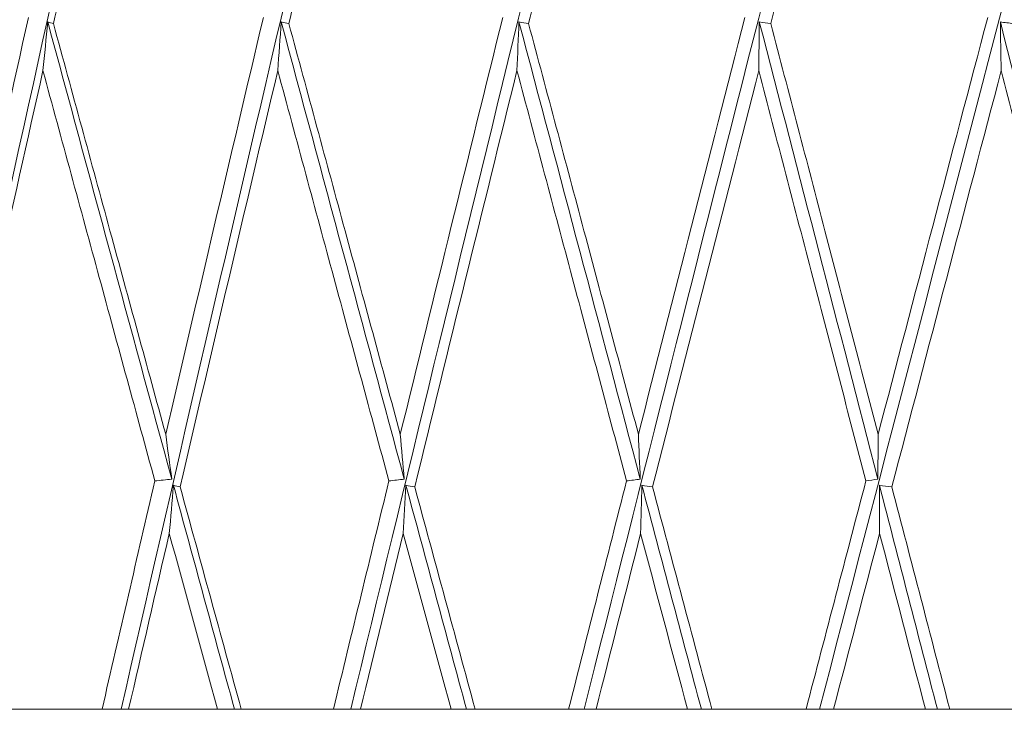
# Model space of a CAD drawing. Units: millimetres. Extents: x 29 to 195, y 90 to 229.
# Drawn here: x 162 to 163, y 148 to 149 of the extents above; entities that cross this region are included whole.
import ezdxf

# ---------------------------------------------------------------- set-up
doc = ezdxf.new("R2010")
doc.units = ezdxf.units.MM
doc.header["$MEASUREMENT"] = 0

# ---------------------------------------------------------------- blocks, each defined once
blk = doc.blocks.new('block 1577')
at = {"color": 7, "lineweight": 9, "true_color": 0xffffff}
blk.add_open_spline([(162.01223, 148.43401), (162.05144, 148.64974), (162.09343, 148.86906), (162.13785, 149.09017), (162.20001, 149.39952), (162.26695, 149.71237), (162.3376, 150.02369), (162.40824, 150.33501), (162.48259, 150.6448), (162.55944, 150.94808), (162.61396, 151.16324), (162.66975, 151.37512), (162.72634, 151.58202)], degree=3, knots=[0, 0, 0, 0, 1, 1, 1, 2, 2, 2, 3, 3, 3, 4, 4, 4, 4], dxfattribs=at)
blk = doc.blocks.new('block 1763')
at = {"color": 7, "lineweight": 9, "true_color": 0xffffff}
blk.add_open_spline([(162.11034, 148.43401), (162.15325, 148.64974), (162.19872, 148.86906), (162.24639, 149.09017), (162.31309, 149.39952), (162.3841, 149.71237), (162.45826, 150.02369), (162.53242, 150.33501), (162.60975, 150.6448), (162.68899, 150.94808), (162.74521, 151.16324), (162.80239, 151.37512), (162.86006, 151.58202)], degree=3, knots=[0, 0, 0, 0, 1, 1, 1, 2, 2, 2, 3, 3, 3, 4, 4, 4, 4], dxfattribs=at)
blk = doc.blocks.new('block 1958')
at = {"color": 7, "lineweight": 9, "true_color": 0xffffff}
blk.add_open_spline([(162.21266, 148.43401), (162.25894, 148.64974), (162.30756, 148.86906), (162.35811, 149.09017), (162.42884, 149.39952), (162.50337, 149.71237), (162.58049, 150.02369), (162.65761, 150.33501), (162.73732, 150.6448), (162.81835, 150.94808), (162.87583, 151.16324), (162.93397, 151.37512), (162.9923, 151.58202)], degree=3, knots=[0, 0, 0, 0, 1, 1, 1, 2, 2, 2, 3, 3, 3, 4, 4, 4, 4], dxfattribs=at)
blk = doc.blocks.new('block 1963')
at = {"color": 7, "lineweight": 9, "true_color": 0xffffff}
blk.add_open_spline([(162.23116, 148.56375), (162.24546, 148.62902), (162.25997, 148.69459), (162.27467, 148.76039)], degree=3, dxfattribs=at)
blk = doc.blocks.new('block 1981')
at = {"color": 7, "lineweight": 9, "true_color": 0xffffff}
blk.add_open_spline([(162.33196, 148.95869), (162.32424, 148.92478), (162.31652, 148.89088), (162.30885, 148.85698), (162.30135, 148.82382), (162.29391, 148.79066), (162.28646, 148.7575)], degree=3, knots=[0, 0, 0, 0, 1, 1, 1, 2, 2, 2, 2], dxfattribs=at)
blk = doc.blocks.new('block 1982')
at = {"color": 7, "lineweight": 9, "true_color": 0xffffff}
blk.add_open_spline([(162.28376, 148.75829), (162.28466, 148.75802), (162.28556, 148.75776), (162.28646, 148.7575)], degree=3, dxfattribs=at)
blk = doc.blocks.new('block 1983')
at = {"color": 7, "lineweight": 9, "true_color": 0xffffff}
blk.add_open_spline([(162.28149, 148.7353), (162.28226, 148.74296), (162.28302, 148.75062), (162.28376, 148.75829)], degree=3, dxfattribs=at)
blk = doc.blocks.new('block 1984')
at = {"color": 7, "lineweight": 9, "true_color": 0xffffff}
blk.add_open_spline([(162.28149, 148.7353), (162.2668, 148.66957), (162.25229, 148.60408), (162.23799, 148.53889)], degree=3, dxfattribs=at)
blk = doc.blocks.new('block 2160')
at = {"color": 7, "lineweight": 9, "true_color": 0xffffff}
blk.add_open_spline([(162.3184, 148.43401), (162.36771, 148.64974), (162.4191, 148.86906), (162.47215, 149.09017), (162.54638, 149.39952), (162.62386, 149.71237), (162.70335, 150.02369), (162.78284, 150.33501), (162.86434, 150.6448), (162.94653, 150.94808), (163.00484, 151.16324), (163.0635, 151.37512), (163.12203, 151.58202)], degree=3, knots=[0, 0, 0, 0, 1, 1, 1, 2, 2, 2, 3, 3, 3, 4, 4, 4, 4], dxfattribs=at)
blk = doc.blocks.new('block 2161')
at = {"color": 7, "lineweight": 9, "true_color": 0xffffff}
blk.add_lwpolyline([(162.30941, 148.43401), (162.3184, 148.43401)], dxfattribs=at)
blk = doc.blocks.new('block 2162')
at = {"color": 7, "lineweight": 9, "true_color": 0xffffff}
blk.add_open_spline([(162.30941, 148.43401), (162.31766, 148.46983), (162.32597, 148.50575), (162.33433, 148.54176)], degree=3, dxfattribs=at)
blk = doc.blocks.new('block 2163')
at = {"color": 7, "lineweight": 9, "true_color": 0xffffff}
blk.add_open_spline([(162.34231, 148.54257), (162.33965, 148.5423), (162.33699, 148.54203), (162.33433, 148.54176)], degree=3, dxfattribs=at)
blk = doc.blocks.new('block 2164')
at = {"color": 7, "lineweight": 9, "true_color": 0xffffff}
blk.add_open_spline([(162.33945, 148.56375), (162.34039, 148.55669), (162.34134, 148.54963), (162.34231, 148.54257)], degree=3, dxfattribs=at)
blk = doc.blocks.new('block 2165')
at = {"color": 7, "lineweight": 9, "true_color": 0xffffff}
blk.add_open_spline([(162.33945, 148.56375), (162.35464, 148.62902), (162.37001, 148.69459), (162.38555, 148.76039)], degree=3, dxfattribs=at)
blk = doc.blocks.new('block 2181')
at = {"color": 7, "lineweight": 9, "true_color": 0xffffff}
blk.add_open_spline([(162.44554, 148.95869), (162.43742, 148.92478), (162.42929, 148.89088), (162.42122, 148.85698), (162.41331, 148.82382), (162.40545, 148.79066), (162.39759, 148.7575)], degree=3, knots=[0, 0, 0, 0, 1, 1, 1, 2, 2, 2, 2], dxfattribs=at)
blk = doc.blocks.new('block 2182')
at = {"color": 7, "lineweight": 9, "true_color": 0xffffff}
blk.add_open_spline([(162.39396, 148.75829), (162.39517, 148.75802), (162.39638, 148.75776), (162.39759, 148.7575)], degree=3, dxfattribs=at)
blk = doc.blocks.new('block 2183')
at = {"color": 7, "lineweight": 9, "true_color": 0xffffff}
blk.add_open_spline([(162.39234, 148.7353), (162.39289, 148.74296), (162.39343, 148.75062), (162.39396, 148.75829)], degree=3, dxfattribs=at)
blk = doc.blocks.new('block 2184')
at = {"color": 7, "lineweight": 9, "true_color": 0xffffff}
blk.add_open_spline([(162.39234, 148.7353), (162.37681, 148.66957), (162.36145, 148.60408), (162.34627, 148.53889)], degree=3, dxfattribs=at)
blk = doc.blocks.new('block 2185')
at = {"color": 7, "lineweight": 9, "true_color": 0xffffff}
blk.add_open_spline([(162.3431, 148.53968), (162.34415, 148.53942), (162.34521, 148.53915), (162.34627, 148.53889)], degree=3, dxfattribs=at)
blk = doc.blocks.new('block 2186')
at = {"color": 7, "lineweight": 9, "true_color": 0xffffff}
blk.add_open_spline([(162.34115, 148.51688), (162.34181, 148.52448), (162.34246, 148.53208), (162.3431, 148.53968)], degree=3, dxfattribs=at)
blk = doc.blocks.new('block 2187')
at = {"color": 7, "lineweight": 9, "true_color": 0xffffff}
blk.add_open_spline([(162.34115, 148.51688), (162.33471, 148.4892), (162.32831, 148.46157), (162.32194, 148.43401)], degree=3, dxfattribs=at)
blk = doc.blocks.new('block 2188')
at = {"color": 7, "lineweight": 9, "true_color": 0xffffff}
blk.add_open_spline([(162.3184, 148.43401), (162.31958, 148.43401), (162.32076, 148.43401), (162.32194, 148.43401)], degree=3, dxfattribs=at)
blk = doc.blocks.new('block 2382')
at = {"color": 7, "lineweight": 9, "true_color": 0xffffff}
blk.add_open_spline([(162.42678, 148.43401), (162.47874, 148.64974), (162.53251, 148.86906), (162.58765, 149.09017), (162.66481, 149.39952), (162.74465, 149.71237), (162.82591, 150.02369), (162.90716, 150.33501), (162.98982, 150.6448), (163.07256, 150.94808), (163.13125, 151.16324), (163.18998, 151.37512), (163.24827, 151.58202)], degree=3, knots=[0, 0, 0, 0, 1, 1, 1, 2, 2, 2, 3, 3, 3, 4, 4, 4, 4], dxfattribs=at)
blk = doc.blocks.new('block 2383')
at = {"color": 7, "lineweight": 9, "true_color": 0xffffff}
blk.add_lwpolyline([(162.41859, 148.43401), (162.42678, 148.43401)], dxfattribs=at)
blk = doc.blocks.new('block 2384')
at = {"color": 7, "lineweight": 9, "true_color": 0xffffff}
blk.add_open_spline([(162.41859, 148.43401), (162.42728, 148.46983), (162.43603, 148.50575), (162.44483, 148.54176)], degree=3, dxfattribs=at)
blk = doc.blocks.new('block 2385')
at = {"color": 7, "lineweight": 9, "true_color": 0xffffff}
blk.add_open_spline([(162.45209, 148.54257), (162.44967, 148.5423), (162.44725, 148.54203), (162.44483, 148.54176)], degree=3, dxfattribs=at)
blk = doc.blocks.new('block 2386')
at = {"color": 7, "lineweight": 9, "true_color": 0xffffff}
blk.add_open_spline([(162.4502, 148.56375), (162.45082, 148.55669), (162.45145, 148.54963), (162.45209, 148.54257)], degree=3, dxfattribs=at)
blk = doc.blocks.new('block 2387')
at = {"color": 7, "lineweight": 9, "true_color": 0xffffff}
blk.add_open_spline([(162.4502, 148.56375), (162.46617, 148.62902), (162.48229, 148.69459), (162.49855, 148.76039)], degree=3, dxfattribs=at)
blk = doc.blocks.new('block 2397')
at = {"color": 7, "lineweight": 9, "true_color": 0xffffff}
blk.add_open_spline([(162.5062, 148.75829), (162.50772, 148.75802), (162.50923, 148.75776), (162.51075, 148.7575)], degree=3, dxfattribs=at)
blk = doc.blocks.new('block 2398')
at = {"color": 7, "lineweight": 9, "true_color": 0xffffff}
blk.add_open_spline([(162.50526, 148.7353), (162.50559, 148.74296), (162.5059, 148.75062), (162.5062, 148.75829)], degree=3, dxfattribs=at)
blk = doc.blocks.new('block 2399')
at = {"color": 7, "lineweight": 9, "true_color": 0xffffff}
blk.add_open_spline([(162.50526, 148.7353), (162.48902, 148.66957), (162.47291, 148.60408), (162.45697, 148.53889)], degree=3, dxfattribs=at)
blk = doc.blocks.new('block 2400')
at = {"color": 7, "lineweight": 9, "true_color": 0xffffff}
blk.add_open_spline([(162.45287, 148.53968), (162.45423, 148.53942), (162.4556, 148.53915), (162.45697, 148.53889)], degree=3, dxfattribs=at)
blk = doc.blocks.new('block 2401')
at = {"color": 7, "lineweight": 9, "true_color": 0xffffff}
blk.add_open_spline([(162.45159, 148.51688), (162.45203, 148.52448), (162.45245, 148.53208), (162.45287, 148.53968)], degree=3, dxfattribs=at)
blk = doc.blocks.new('block 2402')
at = {"color": 7, "lineweight": 9, "true_color": 0xffffff}
blk.add_open_spline([(162.45159, 148.51688), (162.44482, 148.4892), (162.43809, 148.46157), (162.43138, 148.43401)], degree=3, dxfattribs=at)
blk = doc.blocks.new('block 2403')
at = {"color": 7, "lineweight": 9, "true_color": 0xffffff}
blk.add_open_spline([(162.42678, 148.43401), (162.42831, 148.43401), (162.42985, 148.43401), (162.43138, 148.43401)], degree=3, dxfattribs=at)
blk = doc.blocks.new('block 2437')
at = {"color": 7, "lineweight": 9, "true_color": 0xffffff}
blk.add_open_spline([(162.56078, 148.95869), (162.55232, 148.92478), (162.54385, 148.89088), (162.53543, 148.85698), (162.52718, 148.82382), (162.51896, 148.79066), (162.51075, 148.7575)], degree=3, knots=[0, 0, 0, 0, 1, 1, 1, 2, 2, 2, 2], dxfattribs=at)
blk = doc.blocks.new('block 2604')
at = {"color": 7, "lineweight": 9, "true_color": 0xffffff}
blk.add_open_spline([(162.53696, 148.43401), (162.59117, 148.64974), (162.64691, 148.86906), (162.70373, 149.09017), (162.78323, 149.39952), (162.86483, 149.71237), (162.94723, 150.02369), (163.02963, 150.33501), (163.11283, 150.6448), (163.19547, 150.94808), (163.2541, 151.16324), (163.31246, 151.37512), (163.37007, 151.58202)], degree=3, knots=[0, 0, 0, 0, 1, 1, 1, 2, 2, 2, 3, 3, 3, 4, 4, 4, 4], dxfattribs=at)
blk = doc.blocks.new('block 2605')
at = {"color": 7, "lineweight": 9, "true_color": 0xffffff}
blk.add_lwpolyline([(162.52964, 148.43401), (162.53696, 148.43401)], dxfattribs=at)
blk = doc.blocks.new('block 2606')
at = {"color": 7, "lineweight": 9, "true_color": 0xffffff}
blk.add_open_spline([(162.52963, 148.43401), (162.53871, 148.46983), (162.54783, 148.50575), (162.55699, 148.54176)], degree=3, dxfattribs=at)
blk = doc.blocks.new('block 2607')
at = {"color": 7, "lineweight": 9, "true_color": 0xffffff}
blk.add_open_spline([(162.56348, 148.54257), (162.56131, 148.5423), (162.55915, 148.54203), (162.55699, 148.54176)], degree=3, dxfattribs=at)
blk = doc.blocks.new('block 2608')
at = {"color": 7, "lineweight": 9, "true_color": 0xffffff}
blk.add_open_spline([(162.56259, 148.56375), (162.56287, 148.55669), (162.56316, 148.54963), (162.56348, 148.54257)], degree=3, dxfattribs=at)
blk = doc.blocks.new('block 2609')
at = {"color": 7, "lineweight": 9, "true_color": 0xffffff}
blk.add_open_spline([(162.56259, 148.56375), (162.5792, 148.62902), (162.59595, 148.69459), (162.61281, 148.76039)], degree=3, dxfattribs=at)
blk = doc.blocks.new('block 2621')
at = {"color": 7, "lineweight": 9, "true_color": 0xffffff}
blk.add_open_spline([(162.56424, 148.53968), (162.56591, 148.53942), (162.56757, 148.53915), (162.56924, 148.53889)], degree=3, dxfattribs=at)
blk = doc.blocks.new('block 2622')
at = {"color": 7, "lineweight": 9, "true_color": 0xffffff}
blk.add_open_spline([(162.56364, 148.51688), (162.56385, 148.52448), (162.56405, 148.53208), (162.56424, 148.53968)], degree=3, dxfattribs=at)
blk = doc.blocks.new('block 2623')
at = {"color": 7, "lineweight": 9, "true_color": 0xffffff}
blk.add_open_spline([(162.56364, 148.51688), (162.5566, 148.4892), (162.54958, 148.46157), (162.54259, 148.43401)], degree=3, dxfattribs=at)
blk = doc.blocks.new('block 2624')
at = {"color": 7, "lineweight": 9, "true_color": 0xffffff}
blk.add_open_spline([(162.53696, 148.43401), (162.53884, 148.43401), (162.54071, 148.43401), (162.54259, 148.43401)], degree=3, dxfattribs=at)
blk = doc.blocks.new('block 2658')
at = {"color": 7, "lineweight": 9, "true_color": 0xffffff}
blk.add_open_spline([(162.62507, 148.7575), (162.6422, 148.82433), (162.65945, 148.89141), (162.6768, 148.95869)], degree=3, dxfattribs=at)
blk = doc.blocks.new('block 2659')
at = {"color": 7, "lineweight": 9, "true_color": 0xffffff}
blk.add_open_spline([(162.61965, 148.75829), (162.62145, 148.75802), (162.62326, 148.75776), (162.62507, 148.7575)], degree=3, dxfattribs=at)
blk = doc.blocks.new('block 2660')
at = {"color": 7, "lineweight": 9, "true_color": 0xffffff}
blk.add_open_spline([(162.61938, 148.7353), (162.61948, 148.74296), (162.61957, 148.75062), (162.61965, 148.75829)], degree=3, dxfattribs=at)
blk = doc.blocks.new('block 2661')
at = {"color": 7, "lineweight": 9, "true_color": 0xffffff}
blk.add_open_spline([(162.61938, 148.7353), (162.60255, 148.66957), (162.58583, 148.60408), (162.56924, 148.53889)], degree=3, dxfattribs=at)
blk = doc.blocks.new('block 2756')
at = {"color": 7, "lineweight": 9, "true_color": 0xffffff}
blk.add_open_spline([(162.67574, 148.56375), (162.69288, 148.62902), (162.71012, 148.69459), (162.72746, 148.76039)], degree=3, dxfattribs=at)
blk = doc.blocks.new('block 2770')
at = {"color": 7, "lineweight": 9, "true_color": 0xffffff}
blk.add_open_spline([(162.64811, 148.43401), (162.70416, 148.64974), (162.76144, 148.86906), (162.8195, 149.09017), (162.90074, 149.39952), (162.98348, 149.71237), (163.0664, 150.02369), (163.14932, 150.33501), (163.23241, 150.6448), (163.31434, 150.94808), (163.37247, 151.16324), (163.43, 151.37512), (163.48648, 151.58202)], degree=3, knots=[0, 0, 0, 0, 1, 1, 1, 2, 2, 2, 3, 3, 3, 4, 4, 4, 4], dxfattribs=at)
blk = doc.blocks.new('block 2771')
at = {"color": 7, "lineweight": 9, "true_color": 0xffffff}
blk.add_lwpolyline([(162.6417, 148.43401), (162.64811, 148.43401)], dxfattribs=at)
blk = doc.blocks.new('block 2772')
at = {"color": 7, "lineweight": 9, "true_color": 0xffffff}
blk.add_open_spline([(162.6417, 148.43401), (162.65109, 148.46983), (162.66051, 148.50575), (162.66996, 148.54176)], degree=3, dxfattribs=at)
blk = doc.blocks.new('block 2773')
at = {"color": 7, "lineweight": 9, "true_color": 0xffffff}
blk.add_open_spline([(162.66996, 148.54176), (162.67185, 148.54203), (162.67374, 148.5423), (162.67563, 148.54257)], degree=3, dxfattribs=at)
blk = doc.blocks.new('block 2774')
at = {"color": 7, "lineweight": 9, "true_color": 0xffffff}
blk.add_open_spline([(162.67563, 148.54257), (162.67568, 148.54963), (162.67572, 148.55669), (162.67574, 148.56375)], degree=3, dxfattribs=at)
blk = doc.blocks.new('block 2779')
at = {"color": 7, "lineweight": 9, "true_color": 0xffffff}
blk.add_open_spline([(162.64811, 148.43401), (162.65031, 148.43401), (162.65251, 148.43401), (162.65472, 148.43401)], degree=3, dxfattribs=at)
blk = doc.blocks.new('block 2814')
at = {"color": 7, "lineweight": 9, "true_color": 0xffffff}
blk.add_open_spline([(162.73969, 148.7575), (162.7376, 148.75776), (162.73551, 148.75802), (162.73343, 148.75829)], degree=3, dxfattribs=at)
blk = doc.blocks.new('block 2815')
at = {"color": 7, "lineweight": 9, "true_color": 0xffffff}
blk.add_open_spline([(162.73343, 148.75829), (162.73355, 148.75062), (162.73369, 148.74296), (162.73384, 148.7353)], degree=3, dxfattribs=at)
blk = doc.blocks.new('block 2816')
at = {"color": 7, "lineweight": 9, "true_color": 0xffffff}
blk.add_open_spline([(162.73384, 148.7353), (162.71654, 148.66957), (162.69933, 148.60408), (162.68223, 148.53889)], degree=3, dxfattribs=at)
blk = doc.blocks.new('block 2817')
at = {"color": 7, "lineweight": 9, "true_color": 0xffffff}
blk.add_open_spline([(162.67638, 148.53968), (162.67833, 148.53942), (162.68027, 148.53915), (162.68223, 148.53889)], degree=3, dxfattribs=at)
blk = doc.blocks.new('block 2818')
at = {"color": 7, "lineweight": 9, "true_color": 0xffffff}
blk.add_open_spline([(162.67645, 148.51688), (162.67644, 148.52448), (162.67641, 148.53208), (162.67638, 148.53968)], degree=3, dxfattribs=at)
blk = doc.blocks.new('block 2819')
at = {"color": 7, "lineweight": 9, "true_color": 0xffffff}
blk.add_open_spline([(162.65472, 148.43401), (162.66193, 148.46163), (162.66917, 148.48926), (162.67645, 148.51688)], degree=3, dxfattribs=at)
blk = doc.blocks.new('block 3085')
at = {"color": 7, "lineweight": 9, "true_color": 0xffffff}
blk.add_open_spline([(162.62507, 148.7575), (162.6336, 148.72492), (162.64213, 148.69235), (162.65065, 148.65978), (162.65902, 148.62777), (162.66738, 148.59576), (162.67574, 148.56375)], degree=3, knots=[0, 0, 0, 0, 1, 1, 1, 2, 2, 2, 2], dxfattribs=at)
blk = doc.blocks.new('block 3086')
at = {"color": 7, "lineweight": 9, "true_color": 0xffffff}
blk.add_open_spline([(162.51075, 148.7575), (162.51947, 148.72492), (162.52818, 148.69235), (162.5369, 148.65978), (162.54546, 148.62777), (162.55402, 148.59576), (162.56259, 148.56375)], degree=3, knots=[0, 0, 0, 0, 1, 1, 1, 2, 2, 2, 2], dxfattribs=at)
blk = doc.blocks.new('block 3110')
at = {"color": 7, "lineweight": 9, "true_color": 0xffffff}
blk.add_open_spline([(162.39759, 148.7575), (162.40643, 148.72492), (162.41527, 148.69235), (162.42411, 148.65978), (162.4328, 148.62777), (162.4415, 148.59576), (162.4502, 148.56375)], degree=3, knots=[0, 0, 0, 0, 1, 1, 1, 2, 2, 2, 2], dxfattribs=at)
blk = doc.blocks.new('block 3124')
at = {"color": 7, "lineweight": 9, "true_color": 0xffffff}
blk.add_open_spline([(162.61965, 148.75829), (162.63843, 148.68607), (162.6571, 148.61414), (162.67563, 148.54257)], degree=3, dxfattribs=at)
blk = doc.blocks.new('block 3125')
at = {"color": 7, "lineweight": 9, "true_color": 0xffffff}
blk.add_open_spline([(162.66996, 148.54176), (162.66162, 148.57373), (162.65327, 148.6057), (162.64492, 148.63768), (162.63641, 148.67022), (162.6279, 148.70276), (162.61938, 148.7353)], degree=3, knots=[0, 0, 0, 0, 1, 1, 1, 2, 2, 2, 2], dxfattribs=at)
blk = doc.blocks.new('block 3129')
at = {"color": 7, "lineweight": 9, "true_color": 0xffffff}
blk.add_open_spline([(162.73343, 148.75829), (162.75167, 148.68607), (162.76976, 148.61414), (162.78769, 148.54257)], degree=3, dxfattribs=at)
blk = doc.blocks.new('block 3130')
at = {"color": 7, "lineweight": 9, "true_color": 0xffffff}
blk.add_open_spline([(162.78289, 148.54176), (162.77481, 148.57373), (162.76673, 148.6057), (162.75862, 148.63768), (162.75038, 148.67022), (162.74211, 148.70276), (162.73384, 148.7353)], degree=3, knots=[0, 0, 0, 0, 1, 1, 1, 2, 2, 2, 2], dxfattribs=at)
blk = doc.blocks.new('block 3132')
at = {"color": 7, "lineweight": 9, "true_color": 0xffffff}
blk.add_open_spline([(162.75394, 148.43401), (162.73916, 148.43401), (162.72436, 148.43401), (162.70956, 148.43401)], degree=3, dxfattribs=at)
blk = doc.blocks.new('block 3133')
at = {"color": 7, "lineweight": 9, "true_color": 0xffffff}
blk.add_open_spline([(162.68222, 148.53889), (162.69137, 148.50384), (162.70048, 148.46888), (162.70956, 148.43401)], degree=3, dxfattribs=at)
blk = doc.blocks.new('block 3134')
at = {"color": 7, "lineweight": 9, "true_color": 0xffffff}
blk.add_open_spline([(162.6417, 148.43401), (162.62689, 148.43401), (162.61208, 148.43401), (162.59729, 148.43401)], degree=3, dxfattribs=at)
blk = doc.blocks.new('block 3135')
at = {"color": 7, "lineweight": 9, "true_color": 0xffffff}
blk.add_open_spline([(162.56924, 148.53889), (162.57861, 148.50384), (162.58796, 148.46888), (162.59729, 148.43401)], degree=3, dxfattribs=at)
blk = doc.blocks.new('block 3142')
at = {"color": 7, "lineweight": 9, "true_color": 0xffffff}
blk.add_open_spline([(162.5062, 148.75829), (162.52538, 148.68607), (162.54448, 148.61414), (162.56348, 148.54257)], degree=3, dxfattribs=at)
blk = doc.blocks.new('block 3152')
at = {"color": 7, "lineweight": 9, "true_color": 0xffffff}
blk.add_open_spline([(162.55699, 148.54176), (162.54844, 148.57373), (162.5399, 148.6057), (162.53135, 148.63768), (162.52266, 148.67022), (162.51396, 148.70276), (162.50526, 148.7353)], degree=3, knots=[0, 0, 0, 0, 1, 1, 1, 2, 2, 2, 2], dxfattribs=at)
blk = doc.blocks.new('block 3153')
at = {"color": 7, "lineweight": 9, "true_color": 0xffffff}
blk.add_open_spline([(162.52964, 148.43401), (162.5149, 148.43401), (162.50019, 148.43401), (162.48552, 148.43401)], degree=3, dxfattribs=at)
blk = doc.blocks.new('block 3154')
at = {"color": 7, "lineweight": 9, "true_color": 0xffffff}
blk.add_open_spline([(162.45697, 148.53889), (162.4665, 148.50384), (162.47602, 148.46888), (162.48552, 148.43401)], degree=3, dxfattribs=at)
blk = doc.blocks.new('block 3224')
at = {"color": 7, "lineweight": 9, "true_color": 0xffffff}
blk.add_open_spline([(162.28646, 148.7575), (162.29535, 148.72492), (162.30424, 148.69235), (162.31315, 148.65978), (162.3219, 148.62777), (162.33067, 148.59576), (162.33945, 148.56375)], degree=3, knots=[0, 0, 0, 0, 1, 1, 1, 2, 2, 2, 2], dxfattribs=at)
blk = doc.blocks.new('block 3283')
at = {"color": 7, "lineweight": 9, "true_color": 0xffffff}
blk.add_open_spline([(162.39396, 148.75829), (162.41339, 148.68607), (162.43277, 148.61414), (162.45209, 148.54257)], degree=3, dxfattribs=at)
blk = doc.blocks.new('block 3284')
at = {"color": 7, "lineweight": 9, "true_color": 0xffffff}
blk.add_open_spline([(162.70371, 148.43401), (162.69463, 148.46914), (162.68552, 148.50436), (162.67638, 148.53968)], degree=3, dxfattribs=at)
blk = doc.blocks.new('block 3285')
at = {"color": 7, "lineweight": 9, "true_color": 0xffffff}
blk.add_lwpolyline([(162.70371, 148.43401), (162.70956, 148.43401)], dxfattribs=at)
blk = doc.blocks.new('block 3286')
at = {"color": 7, "lineweight": 9, "true_color": 0xffffff}
blk.add_open_spline([(162.69804, 148.43401), (162.69993, 148.43401), (162.70182, 148.43401), (162.70371, 148.43401)], degree=3, dxfattribs=at)
blk = doc.blocks.new('block 3287')
at = {"color": 7, "lineweight": 9, "true_color": 0xffffff}
blk.add_open_spline([(162.67645, 148.51688), (162.68369, 148.48926), (162.69089, 148.46163), (162.69804, 148.43401)], degree=3, dxfattribs=at)
blk = doc.blocks.new('block 3291')
at = {"color": 7, "lineweight": 9, "true_color": 0xffffff}
blk.add_open_spline([(162.59229, 148.43401), (162.58296, 148.46914), (162.57362, 148.50436), (162.56424, 148.53968)], degree=3, dxfattribs=at)
blk = doc.blocks.new('block 3292')
at = {"color": 7, "lineweight": 9, "true_color": 0xffffff}
blk.add_lwpolyline([(162.59229, 148.43401), (162.59729, 148.43401)], dxfattribs=at)
blk = doc.blocks.new('block 3294')
at = {"color": 7, "lineweight": 9, "true_color": 0xffffff}
blk.add_open_spline([(162.69804, 148.43401), (162.68361, 148.43401), (162.66916, 148.43401), (162.65472, 148.43401)], degree=3, dxfattribs=at)
blk = doc.blocks.new('block 3295')
at = {"color": 7, "lineweight": 9, "true_color": 0xffffff}
blk.add_open_spline([(162.44483, 148.54176), (162.43615, 148.57373), (162.42747, 148.6057), (162.4188, 148.63768), (162.40997, 148.67022), (162.40116, 148.70276), (162.39234, 148.7353)], degree=3, knots=[0, 0, 0, 0, 1, 1, 1, 2, 2, 2, 2], dxfattribs=at)
blk = doc.blocks.new('block 3296')
at = {"color": 7, "lineweight": 9, "true_color": 0xffffff}
blk.add_open_spline([(162.41859, 148.43401), (162.40404, 148.43401), (162.38955, 148.43401), (162.37511, 148.43401)], degree=3, dxfattribs=at)
blk = doc.blocks.new('block 3297')
at = {"color": 7, "lineweight": 9, "true_color": 0xffffff}
blk.add_open_spline([(162.34627, 148.53889), (162.35589, 148.50384), (162.36551, 148.46888), (162.37511, 148.43401)], degree=3, dxfattribs=at)
blk = doc.blocks.new('block 3298')
at = {"color": 7, "lineweight": 9, "true_color": 0xffffff}
blk.add_open_spline([(162.58579, 148.43401), (162.58795, 148.43401), (162.59012, 148.43401), (162.59229, 148.43401)], degree=3, dxfattribs=at)
blk = doc.blocks.new('block 3299')
at = {"color": 7, "lineweight": 9, "true_color": 0xffffff}
blk.add_open_spline([(162.58578, 148.43401), (162.57842, 148.46157), (162.57104, 148.4892), (162.56364, 148.51688)], degree=3, dxfattribs=at)
blk = doc.blocks.new('block 3300')
at = {"color": 7, "lineweight": 9, "true_color": 0xffffff}
blk.add_open_spline([(162.58579, 148.43401), (162.57137, 148.43401), (162.55697, 148.43401), (162.54259, 148.43401)], degree=3, dxfattribs=at)
blk = doc.blocks.new('block 3327')
at = {"color": 7, "lineweight": 9, "true_color": 0xffffff}
blk.add_open_spline([(162.48141, 148.43401), (162.47191, 148.46914), (162.4624, 148.50436), (162.45287, 148.53968)], degree=3, dxfattribs=at)
blk = doc.blocks.new('block 3328')
at = {"color": 7, "lineweight": 9, "true_color": 0xffffff}
blk.add_lwpolyline([(162.48141, 148.43401), (162.48552, 148.43401)], dxfattribs=at)
blk = doc.blocks.new('block 3341')
at = {"color": 7, "lineweight": 9, "true_color": 0xffffff}
blk.add_open_spline([(162.47412, 148.43401), (162.46662, 148.46157), (162.45911, 148.4892), (162.45159, 148.51688)], degree=3, dxfattribs=at)
blk = doc.blocks.new('block 3342')
at = {"color": 7, "lineweight": 9, "true_color": 0xffffff}
blk.add_open_spline([(162.47412, 148.43401), (162.47655, 148.43401), (162.47898, 148.43401), (162.48141, 148.43401)], degree=3, dxfattribs=at)
blk = doc.blocks.new('block 3343')
at = {"color": 7, "lineweight": 9, "true_color": 0xffffff}
blk.add_open_spline([(162.47412, 148.43401), (162.45984, 148.43401), (162.44559, 148.43401), (162.43138, 148.43401)], degree=3, dxfattribs=at)
blk = doc.blocks.new('block 3367')
at = {"color": 7, "lineweight": 9, "true_color": 0xffffff}
blk.add_open_spline([(162.28376, 148.75829), (162.3033, 148.68607), (162.32282, 148.61414), (162.34231, 148.54257)], degree=3, dxfattribs=at)
blk = doc.blocks.new('block 3374')
at = {"color": 7, "lineweight": 9, "true_color": 0xffffff}
blk.add_open_spline([(162.33433, 148.54176), (162.32558, 148.57373), (162.31683, 148.6057), (162.3081, 148.63768), (162.29922, 148.67022), (162.29036, 148.70276), (162.28149, 148.7353)], degree=3, knots=[0, 0, 0, 0, 1, 1, 1, 2, 2, 2, 2], dxfattribs=at)
blk = doc.blocks.new('block 3376')
at = {"color": 7, "lineweight": 9, "true_color": 0xffffff}
blk.add_open_spline([(162.30941, 148.43401), (162.29516, 148.43401), (162.28099, 148.43401), (162.2669, 148.43401)], degree=3, dxfattribs=at)
blk = doc.blocks.new('block 3399')
at = {"color": 7, "lineweight": 9, "true_color": 0xffffff}
blk.add_open_spline([(162.37192, 148.43401), (162.36232, 148.46914), (162.35271, 148.50436), (162.3431, 148.53968)], degree=3, dxfattribs=at)
blk = doc.blocks.new('block 3400')
at = {"color": 7, "lineweight": 9, "true_color": 0xffffff}
blk.add_lwpolyline([(162.37192, 148.43401), (162.37511, 148.43401)], dxfattribs=at)
blk = doc.blocks.new('block 3454')
at = {"color": 7, "lineweight": 9, "true_color": 0xffffff}
blk.add_open_spline([(162.3639, 148.43401), (162.35632, 148.46157), (162.34874, 148.4892), (162.34115, 148.51688)], degree=3, dxfattribs=at)
blk = doc.blocks.new('block 3455')
at = {"color": 7, "lineweight": 9, "true_color": 0xffffff}
blk.add_open_spline([(162.3639, 148.43401), (162.36657, 148.43401), (162.36925, 148.43401), (162.37192, 148.43401)], degree=3, dxfattribs=at)
blk = doc.blocks.new('block 3456')
at = {"color": 7, "lineweight": 9, "true_color": 0xffffff}
blk.add_open_spline([(162.3639, 148.43401), (162.34985, 148.43401), (162.33586, 148.43401), (162.32194, 148.43401)], degree=3, dxfattribs=at)

msp = doc.modelspace()

# ---------------------------------------------------------------- block references
for name in ['block 1577', 'block 1763', 'block 1958', 'block 2160', 'block 2382', 'block 2604', 'block 2770', 'block 1981', 'block 2181', 'block 2437', 'block 2658', 'block 1963', 'block 2165', 'block 2387', 'block 2609', 'block 2756', 'block 1983', 'block 1982', 'block 3367', 'block 3224', 'block 2183', 'block 2182', 'block 3283', 'block 3110', 'block 2398', 'block 2397', 'block 3142', 'block 3086', 'block 2660', 'block 2659', 'block 3124', 'block 3085', 'block 2814', 'block 2815', 'block 3129', 'block 1984', 'block 3374', 'block 2184', 'block 3295', 'block 2399', 'block 3152', 'block 2661', 'block 3125', 'block 2816', 'block 3130', 'block 2164', 'block 2386', 'block 2608', 'block 2774', 'block 2162', 'block 2163', 'block 2384', 'block 2385', 'block 2606', 'block 2607', 'block 2772', 'block 2773', 'block 2186', 'block 2185', 'block 3399', 'block 3297', 'block 2401', 'block 2400', 'block 3327', 'block 3154', 'block 2622', 'block 2621', 'block 3291', 'block 3135', 'block 2817', 'block 2818', 'block 3284', 'block 3133', 'block 2187', 'block 3454', 'block 2402', 'block 3341', 'block 2623', 'block 3299', 'block 2819', 'block 3287', 'block 3376', 'block 2161', 'block 2188', 'block 3456', 'block 3455', 'block 3400', 'block 3296', 'block 2383', 'block 2403', 'block 3343', 'block 3342', 'block 3328', 'block 3153', 'block 2605', 'block 2624', 'block 3300', 'block 3298', 'block 3292', 'block 3134', 'block 2771', 'block 2779', 'block 3294', 'block 3286', 'block 3285', 'block 3132']:
    msp.add_blockref(name, (0, 0))

doc.saveas('drawing.dxf')
